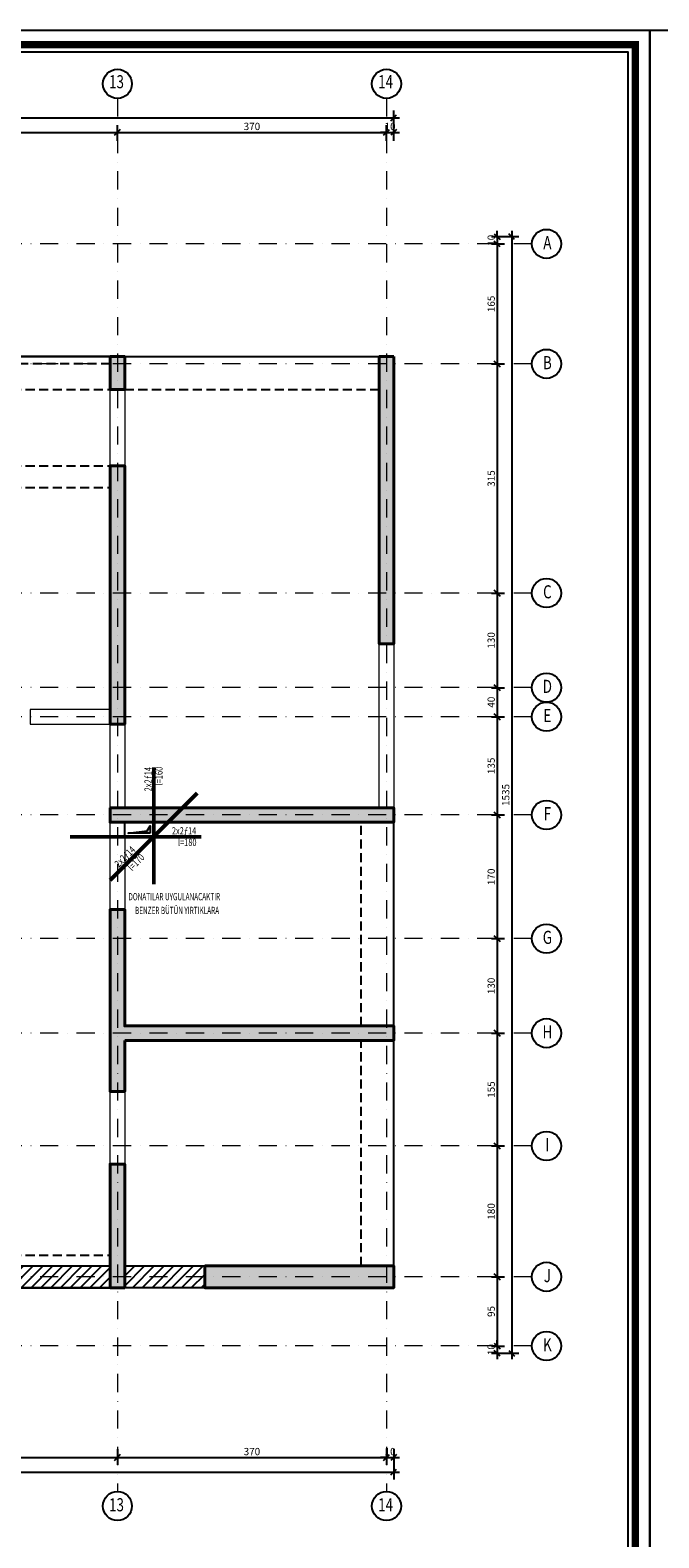
# Model space of a CAD drawing. Units: inches. Extents: x 5865 to 214000, y -12567 to 90290.
# Drawn here: x 25918 to 26782, y 7411 to 9484 of the extents above; entities that cross this region are included whole.
import ezdxf
from ezdxf.enums import TextEntityAlignment as Align

# ---------------------------------------------------------------- set-up
doc = ezdxf.new("R2010")
doc.units = ezdxf.units.IN
doc.header["$MEASUREMENT"] = 0
for name, pattern in [('( Hidden )', [0.375, 0.25, -0.125]), ('DASHDOT', [1, 0.5, -0.25, 0, -0.25]), ('HIDDEN', [0.375, 0.25, -0.125])]:
    doc.linetypes.add(name, pattern=pattern)
doc.layers.get('DefPoints').update_dxf_attribs({"lineweight": 9})
for name, color, linetype, lineweight in [('AKS', 251, 'DASHDOT', 15), ('KİRİŞ ÇİZGİSİ', 40, 'Continuous', 20), ('KOLON', 3, 'Continuous', 40), ('YIRTIK DONATISI', 3, 'Continuous', 50)]:
    doc.layers.add(name, color=color, linetype=linetype, lineweight=lineweight)
for name, color, linetype in [('AKS DAİRESİ', 2, 'Continuous'), ('AKS İSMİ', 135, 'Continuous'), ('BANT ÇİZGİSİ', 43, 'Continuous'), ('BOŞLUK', 72, 'Continuous'), ('DIŞ ÖLÇÜ', 251, 'Continuous'), ('KAPAMA PERDESİ', 3, 'Continuous'), ('PARAPET', 30, 'Continuous'), ('SOLID', 253, 'Continuous'), ('SOLID BOŞLUK', 253, 'Continuous'), ('SOLID KAPAMA PERDESİ', 253, 'Continuous'), ('YIRTIK DONATI YAZISI', 2, 'Continuous'), ('ÇERÇEVE SARI', 2, 'Continuous'), ('ÇERÇEVE YEŞİL', 3, 'Continuous')]:
    doc.layers.add(name, color=color, linetype=linetype)
doc.styles.add('ROMANSTA', font='romansta.shx', dxfattribs={"width": 0.75, "height": 10})
doc.dimstyles.new('50 OLCEK', dxfattribs={"dimscale": 0, "dimtxt": 10, "dimasz": 8, "dimexe": 10, "dimexo": 8, "dimgap": 3, "dimtad": 1, "dimdec": 1, "dimdsep": 46, "dimtxsty": 'ROMANSTA', "dimblk1": 'OBLIQUE', "dimblk2": 'OBLIQUE', "dimsah": 1, "dimcen": 0, "dimdle": 8, "dimclrd": 256, "dimclre": 256, "dimclrt": 1, "dimadec": 0, "dimazin": 0, "dimtfac": 1, "dimtdec": 1, "dimtix": 1, "dimtmove": 1, "dimatfit": 3, "dimldrblk": 'OBLIQUE', "dimfxl": 10, "dimtolj": 1, "dimlwd": -1, "dimlwe": -1, "dimarcsym": 0})

# ---------------------------------------------------------------- blocks, each defined once
blk = doc.blocks.new('_Oblique')
at = {"color": 0, "linetype": 'ByBlock', "lineweight": -2}
blk.add_line((-0.5, -0.5), (0.5, 0.5), dxfattribs=at)
blk = doc.blocks.new('*D10840')
at = {"layer": 'DefPoints', "color": 0, "linetype": 'ByBlock', "lineweight": 200, "ltscale": 10, "transparency": 16777216}
for p in [(26417.5, 9363.1), (23787.5, 9343.1), (26417.5, 9343.1)]:
    blk.add_point(p, dxfattribs=at)
at = {"layer": 'DIŞ ÖLÇÜ', "ltscale": 10, "transparency": 16777216}
for p, q in [((23787.5, 9351.1), (23787.5, 9373.1)), ((26417.5, 9351.1), (26417.5, 9373.1)), ((23779.5, 9363.1), (26425.5, 9363.1))]:
    blk.add_line(p, q, dxfattribs=at)
at = {"layer": 'DIŞ ÖLÇÜ', "linetype": 'ByBlock', "ltscale": 10, "transparency": 16777216, "xscale": 8, "yscale": 8, "zscale": 8, "rotation": 180}
blk.add_blockref('_Oblique', (23787.5, 9363.1), dxfattribs=at)
at = {"layer": 'DIŞ ÖLÇÜ', "linetype": 'ByBlock', "ltscale": 10, "transparency": 16777216, "xscale": 8, "yscale": 8, "zscale": 8}
blk.add_blockref('_Oblique', (26417.5, 9363.1), dxfattribs=at)
at = {"layer": 'DIŞ ÖLÇÜ', "color": 1, "linetype": 'ByBlock', "ltscale": 10, "transparency": 16777216, "insert": (25102.5, 9371.3), "char_height": 10, "attachment_point": 5, "style": 'ROMANSTA'}
blk.add_mtext('\\A1;2630', dxfattribs=at)
blk = doc.blocks.new('*D10882')
at = {"layer": 'DefPoints', "color": 0, "linetype": 'ByBlock', "lineweight": 200, "ltscale": 10, "transparency": 16777216}
for p in [(26037.5, 9343.1), (25732.5, 9323.5), (26037.5, 9323.5)]:
    blk.add_point(p, dxfattribs=at)
at = {"layer": 'DIŞ ÖLÇÜ', "ltscale": 10, "transparency": 16777216}
for p, q in [((25732.5, 9331.5), (25732.5, 9353.1)), ((26037.5, 9331.5), (26037.5, 9353.1)), ((25724.5, 9343.1), (26045.5, 9343.1))]:
    blk.add_line(p, q, dxfattribs=at)
at = {"layer": 'DIŞ ÖLÇÜ', "linetype": 'ByBlock', "ltscale": 10, "transparency": 16777216, "xscale": 8, "yscale": 8, "zscale": 8, "rotation": 180}
blk.add_blockref('_Oblique', (25732.5, 9343.1), dxfattribs=at)
at = {"layer": 'DIŞ ÖLÇÜ', "linetype": 'ByBlock', "ltscale": 10, "transparency": 16777216, "xscale": 8, "yscale": 8, "zscale": 8}
blk.add_blockref('_Oblique', (26037.5, 9343.1), dxfattribs=at)
at = {"layer": 'DIŞ ÖLÇÜ', "color": 1, "linetype": 'ByBlock', "ltscale": 10, "transparency": 16777216, "insert": (25885, 9351.3), "char_height": 10, "attachment_point": 5, "style": 'ROMANSTA'}
blk.add_mtext('\\A1;305', dxfattribs=at)
blk = doc.blocks.new('*D10883')
at = {"layer": 'DefPoints', "color": 0, "linetype": 'ByBlock', "lineweight": 200, "ltscale": 10, "transparency": 16777216}
for p in [(26407.5, 9343.1), (26037.5, 9323.5), (26407.5, 9323.5)]:
    blk.add_point(p, dxfattribs=at)
at = {"layer": 'DIŞ ÖLÇÜ', "ltscale": 10, "transparency": 16777216}
for p, q in [((26037.5, 9331.5), (26037.5, 9353.1)), ((26407.5, 9331.5), (26407.5, 9353.1)), ((26029.5, 9343.1), (26415.5, 9343.1))]:
    blk.add_line(p, q, dxfattribs=at)
at = {"layer": 'DIŞ ÖLÇÜ', "linetype": 'ByBlock', "ltscale": 10, "transparency": 16777216, "xscale": 8, "yscale": 8, "zscale": 8, "rotation": 180}
blk.add_blockref('_Oblique', (26037.5, 9343.1), dxfattribs=at)
at = {"layer": 'DIŞ ÖLÇÜ', "linetype": 'ByBlock', "ltscale": 10, "transparency": 16777216, "xscale": 8, "yscale": 8, "zscale": 8}
blk.add_blockref('_Oblique', (26407.5, 9343.1), dxfattribs=at)
at = {"layer": 'DIŞ ÖLÇÜ', "color": 1, "linetype": 'ByBlock', "ltscale": 10, "transparency": 16777216, "insert": (26222.5, 9351.3), "char_height": 10, "attachment_point": 5, "style": 'ROMANSTA'}
blk.add_mtext('\\A1;370', dxfattribs=at)
blk = doc.blocks.new('*D10894')
at = {"layer": 'DefPoints', "color": 0, "linetype": 'ByBlock', "lineweight": 200, "ltscale": 10, "transparency": 16777216}
for p in [(26417.5, 9343.1), (26407.5, 9323.5), (26417.5, 9323.5)]:
    blk.add_point(p, dxfattribs=at)
at = {"layer": 'DIŞ ÖLÇÜ', "ltscale": 10, "transparency": 16777216}
for p, q in [((26407.5, 9331.5), (26407.5, 9353.1)), ((26417.5, 9331.5), (26417.5, 9353.1)), ((26407.5, 9343.1), (26399.5, 9343.1)), ((26407.5, 9343.1), (26417.5, 9343.1)), ((26417.5, 9343.1), (26425.5, 9343.1))]:
    blk.add_line(p, q, dxfattribs=at)
at = {"layer": 'DIŞ ÖLÇÜ', "linetype": 'ByBlock', "ltscale": 10, "transparency": 16777216, "xscale": 8, "yscale": 8, "zscale": 8}
blk.add_blockref('_Oblique', (26407.5, 9343.1), dxfattribs=at)
at = {"layer": 'DIŞ ÖLÇÜ', "linetype": 'ByBlock', "ltscale": 10, "transparency": 16777216, "xscale": 8, "yscale": 8, "zscale": 8, "rotation": 180}
blk.add_blockref('_Oblique', (26417.5, 9343.1), dxfattribs=at)
at = {"layer": 'DIŞ ÖLÇÜ', "color": 1, "linetype": 'ByBlock', "ltscale": 10, "transparency": 16777216, "insert": (26412.5, 9351.3), "char_height": 10, "attachment_point": 5, "style": 'ROMANSTA'}
blk.add_mtext('\\A1;10', dxfattribs=at)
blk = doc.blocks.new('*D10844')
at = {"layer": 'DefPoints', "color": 0, "linetype": 'ByBlock', "lineweight": 200, "ltscale": 10, "transparency": 16777216}
for p in [(23787.5, 7521.5), (26417.5, 7521.5), (26417.5, 7501.5)]:
    blk.add_point(p, dxfattribs=at)
at = {"layer": 'DIŞ ÖLÇÜ', "ltscale": 10, "transparency": 16777216}
for p, q in [((23787.5, 7513.5), (23787.5, 7491.5)), ((26417.5, 7513.5), (26417.5, 7491.5)), ((23779.5, 7501.5), (26425.5, 7501.5))]:
    blk.add_line(p, q, dxfattribs=at)
at = {"layer": 'DIŞ ÖLÇÜ', "linetype": 'ByBlock', "ltscale": 10, "transparency": 16777216, "xscale": 8, "yscale": 8, "zscale": 8, "rotation": 180}
blk.add_blockref('_Oblique', (23787.5, 7501.5), dxfattribs=at)
at = {"layer": 'DIŞ ÖLÇÜ', "linetype": 'ByBlock', "ltscale": 10, "transparency": 16777216, "xscale": 8, "yscale": 8, "zscale": 8}
blk.add_blockref('_Oblique', (26417.5, 7501.5), dxfattribs=at)
at = {"layer": 'DIŞ ÖLÇÜ', "color": 1, "linetype": 'ByBlock', "ltscale": 10, "transparency": 16777216, "insert": (25102.5, 7509.7), "char_height": 10, "attachment_point": 5, "style": 'ROMANSTA'}
blk.add_mtext('\\A1;2630', dxfattribs=at)
blk = doc.blocks.new('*D10855')
at = {"layer": 'DefPoints', "color": 0, "linetype": 'ByBlock', "lineweight": 200, "ltscale": 10, "transparency": 16777216}
for p in [(25732.5, 7541.1), (26037.5, 7541.1), (26037.5, 7521.5)]:
    blk.add_point(p, dxfattribs=at)
at = {"layer": 'DIŞ ÖLÇÜ', "ltscale": 10, "transparency": 16777216}
for p, q in [((25732.5, 7533.1), (25732.5, 7511.5)), ((26037.5, 7533.1), (26037.5, 7511.5)), ((25724.5, 7521.5), (26045.5, 7521.5))]:
    blk.add_line(p, q, dxfattribs=at)
at = {"layer": 'DIŞ ÖLÇÜ', "linetype": 'ByBlock', "ltscale": 10, "transparency": 16777216, "xscale": 8, "yscale": 8, "zscale": 8, "rotation": 180}
blk.add_blockref('_Oblique', (25732.5, 7521.5), dxfattribs=at)
at = {"layer": 'DIŞ ÖLÇÜ', "linetype": 'ByBlock', "ltscale": 10, "transparency": 16777216, "xscale": 8, "yscale": 8, "zscale": 8}
blk.add_blockref('_Oblique', (26037.5, 7521.5), dxfattribs=at)
at = {"layer": 'DIŞ ÖLÇÜ', "color": 1, "linetype": 'ByBlock', "ltscale": 10, "transparency": 16777216, "insert": (25885, 7529.7), "char_height": 10, "attachment_point": 5, "style": 'ROMANSTA'}
blk.add_mtext('\\A1;305', dxfattribs=at)
blk = doc.blocks.new('*D10856')
at = {"layer": 'DefPoints', "color": 0, "linetype": 'ByBlock', "lineweight": 200, "ltscale": 10, "transparency": 16777216}
for p in [(26037.5, 7541.1), (26407.5, 7541.1), (26407.5, 7521.5)]:
    blk.add_point(p, dxfattribs=at)
at = {"layer": 'DIŞ ÖLÇÜ', "ltscale": 10, "transparency": 16777216}
for p, q in [((26037.5, 7533.1), (26037.5, 7511.5)), ((26407.5, 7533.1), (26407.5, 7511.5)), ((26029.5, 7521.5), (26415.5, 7521.5))]:
    blk.add_line(p, q, dxfattribs=at)
at = {"layer": 'DIŞ ÖLÇÜ', "linetype": 'ByBlock', "ltscale": 10, "transparency": 16777216, "xscale": 8, "yscale": 8, "zscale": 8, "rotation": 180}
blk.add_blockref('_Oblique', (26037.5, 7521.5), dxfattribs=at)
at = {"layer": 'DIŞ ÖLÇÜ', "linetype": 'ByBlock', "ltscale": 10, "transparency": 16777216, "xscale": 8, "yscale": 8, "zscale": 8}
blk.add_blockref('_Oblique', (26407.5, 7521.5), dxfattribs=at)
at = {"layer": 'DIŞ ÖLÇÜ', "color": 1, "linetype": 'ByBlock', "ltscale": 10, "transparency": 16777216, "insert": (26222.5, 7529.7), "char_height": 10, "attachment_point": 5, "style": 'ROMANSTA'}
blk.add_mtext('\\A1;370', dxfattribs=at)
blk = doc.blocks.new('*D10858')
at = {"layer": 'DefPoints', "color": 0, "linetype": 'ByBlock', "lineweight": 200, "ltscale": 10, "transparency": 16777216}
for p in [(26407.5, 7541.1), (26417.5, 7541.1), (26417.5, 7521.5)]:
    blk.add_point(p, dxfattribs=at)
at = {"layer": 'DIŞ ÖLÇÜ', "ltscale": 10, "transparency": 16777216}
for p, q in [((26407.5, 7533.1), (26407.5, 7511.5)), ((26417.5, 7533.1), (26417.5, 7511.5)), ((26407.5, 7521.5), (26399.5, 7521.5)), ((26407.5, 7521.5), (26417.5, 7521.5)), ((26417.5, 7521.5), (26425.5, 7521.5))]:
    blk.add_line(p, q, dxfattribs=at)
at = {"layer": 'DIŞ ÖLÇÜ', "linetype": 'ByBlock', "ltscale": 10, "transparency": 16777216, "xscale": 8, "yscale": 8, "zscale": 8}
blk.add_blockref('_Oblique', (26407.5, 7521.5), dxfattribs=at)
at = {"layer": 'DIŞ ÖLÇÜ', "linetype": 'ByBlock', "ltscale": 10, "transparency": 16777216, "xscale": 8, "yscale": 8, "zscale": 8, "rotation": 180}
blk.add_blockref('_Oblique', (26417.5, 7521.5), dxfattribs=at)
at = {"layer": 'DIŞ ÖLÇÜ', "color": 1, "linetype": 'ByBlock', "ltscale": 10, "transparency": 16777216, "insert": (26412.5, 7529.7), "char_height": 10, "attachment_point": 5, "style": 'ROMANSTA'}
blk.add_mtext('\\A1;10', dxfattribs=at)
blk = doc.blocks.new('*D10859')
at = {"layer": 'DefPoints', "color": 0, "linetype": 'ByBlock', "lineweight": 200, "ltscale": 10, "transparency": 16777216}
for p in [(26544, 9189.8), (26544, 9024.8), (26559.7, 9024.8)]:
    blk.add_point(p, dxfattribs=at)
at = {"layer": 'DIŞ ÖLÇÜ', "ltscale": 10, "transparency": 16777216}
for p, q in [((26552, 9189.8), (26569.7, 9189.8)), ((26559.7, 9197.8), (26559.7, 9016.8)), ((26552, 9024.8), (26569.7, 9024.8))]:
    blk.add_line(p, q, dxfattribs=at)
at = {"layer": 'DIŞ ÖLÇÜ', "linetype": 'ByBlock', "ltscale": 10, "transparency": 16777216, "xscale": 8, "yscale": 8, "zscale": 8}
for p, rotation in [((26559.7, 9189.8), 90), ((26559.7, 9024.8), 270)]:
    blk.add_blockref('_Oblique', p, dxfattribs=dict(at, rotation=rotation))
at = {"layer": 'DIŞ ÖLÇÜ', "color": 1, "linetype": 'ByBlock', "ltscale": 10, "transparency": 16777216, "insert": (26551.5, 9107.3), "char_height": 10, "attachment_point": 5, "rotation": 90, "style": 'ROMANSTA'}
blk.add_mtext('\\A1;165', dxfattribs=at)
blk = doc.blocks.new('*D10860')
at = {"layer": 'DefPoints', "color": 0, "linetype": 'ByBlock', "lineweight": 200, "ltscale": 10, "transparency": 16777216}
for p in [(26560.8, 9199.8), (26559.7, 7664.8), (26579.7, 7664.8)]:
    blk.add_point(p, dxfattribs=at)
at = {"layer": 'DIŞ ÖLÇÜ', "ltscale": 10, "transparency": 16777216}
for p, q in [((26579.7, 9207.8), (26579.7, 7656.8)), ((26568.8, 9199.8), (26589.7, 9199.8)), ((26567.7, 7664.8), (26589.7, 7664.8))]:
    blk.add_line(p, q, dxfattribs=at)
at = {"layer": 'DIŞ ÖLÇÜ', "linetype": 'ByBlock', "ltscale": 10, "transparency": 16777216, "xscale": 8, "yscale": 8, "zscale": 8}
for p, rotation in [((26579.7, 9199.8), 90), ((26579.7, 7664.8), 270)]:
    blk.add_blockref('_Oblique', p, dxfattribs=dict(at, rotation=rotation))
at = {"layer": 'DIŞ ÖLÇÜ', "color": 1, "linetype": 'ByBlock', "ltscale": 10, "transparency": 16777216, "insert": (26571.5, 8432.3), "char_height": 10, "attachment_point": 5, "rotation": 90, "style": 'ROMANSTA'}
blk.add_mtext('\\A1;1535', dxfattribs=at)
blk = doc.blocks.new('*D10861')
at = {"layer": 'DefPoints', "color": 0, "linetype": 'ByBlock', "lineweight": 200, "ltscale": 10, "transparency": 16777216}
for p in [(26544, 9024.8), (26544, 8709.8), (26559.7, 8709.8)]:
    blk.add_point(p, dxfattribs=at)
at = {"layer": 'DIŞ ÖLÇÜ', "ltscale": 10, "transparency": 16777216}
for p, q in [((26552, 9024.8), (26569.7, 9024.8)), ((26559.7, 9032.8), (26559.7, 8701.8)), ((26552, 8709.8), (26569.7, 8709.8))]:
    blk.add_line(p, q, dxfattribs=at)
at = {"layer": 'DIŞ ÖLÇÜ', "linetype": 'ByBlock', "ltscale": 10, "transparency": 16777216, "xscale": 8, "yscale": 8, "zscale": 8}
for p, rotation in [((26559.7, 9024.8), 90), ((26559.7, 8709.8), 270)]:
    blk.add_blockref('_Oblique', p, dxfattribs=dict(at, rotation=rotation))
at = {"layer": 'DIŞ ÖLÇÜ', "color": 1, "linetype": 'ByBlock', "ltscale": 10, "transparency": 16777216, "insert": (26551.5, 8867.3), "char_height": 10, "attachment_point": 5, "rotation": 90, "style": 'ROMANSTA'}
blk.add_mtext('\\A1;315', dxfattribs=at)
blk = doc.blocks.new('*D10862')
at = {"layer": 'DefPoints', "color": 0, "linetype": 'ByBlock', "lineweight": 200, "ltscale": 10, "transparency": 16777216}
for p in [(26544, 8709.8), (26544, 8579.8), (26559.7, 8579.8)]:
    blk.add_point(p, dxfattribs=at)
at = {"layer": 'DIŞ ÖLÇÜ', "ltscale": 10, "transparency": 16777216}
for p, q in [((26552, 8709.8), (26569.7, 8709.8)), ((26559.7, 8717.8), (26559.7, 8571.8)), ((26552, 8579.8), (26569.7, 8579.8))]:
    blk.add_line(p, q, dxfattribs=at)
at = {"layer": 'DIŞ ÖLÇÜ', "linetype": 'ByBlock', "ltscale": 10, "transparency": 16777216, "xscale": 8, "yscale": 8, "zscale": 8}
for p, rotation in [((26559.7, 8709.8), 90), ((26559.7, 8579.8), 270)]:
    blk.add_blockref('_Oblique', p, dxfattribs=dict(at, rotation=rotation))
at = {"layer": 'DIŞ ÖLÇÜ', "color": 1, "linetype": 'ByBlock', "ltscale": 10, "transparency": 16777216, "insert": (26551.5, 8644.8), "char_height": 10, "attachment_point": 5, "rotation": 90, "style": 'ROMANSTA'}
blk.add_mtext('\\A1;130', dxfattribs=at)
blk = doc.blocks.new('*D10863')
at = {"layer": 'DefPoints', "color": 0, "linetype": 'ByBlock', "lineweight": 200, "ltscale": 10, "transparency": 16777216}
for p in [(26544, 8579.8), (26544, 8539.8), (26559.7, 8539.8)]:
    blk.add_point(p, dxfattribs=at)
at = {"layer": 'DIŞ ÖLÇÜ', "ltscale": 10, "transparency": 16777216}
for p, q in [((26559.7, 8587.8), (26559.7, 8531.8)), ((26552, 8579.8), (26569.7, 8579.8)), ((26552, 8539.8), (26569.7, 8539.8))]:
    blk.add_line(p, q, dxfattribs=at)
at = {"layer": 'DIŞ ÖLÇÜ', "linetype": 'ByBlock', "ltscale": 10, "transparency": 16777216, "xscale": 8, "yscale": 8, "zscale": 8}
for p, rotation in [((26559.7, 8579.8), 90), ((26559.7, 8539.8), 270)]:
    blk.add_blockref('_Oblique', p, dxfattribs=dict(at, rotation=rotation))
at = {"layer": 'DIŞ ÖLÇÜ', "color": 1, "linetype": 'ByBlock', "ltscale": 10, "transparency": 16777216, "insert": (26551.5, 8559.8), "char_height": 10, "attachment_point": 5, "rotation": 90, "style": 'ROMANSTA'}
blk.add_mtext('\\A1;40', dxfattribs=at)
blk = doc.blocks.new('*D10864')
at = {"layer": 'DefPoints', "color": 0, "linetype": 'ByBlock', "lineweight": 200, "ltscale": 10, "transparency": 16777216}
for p in [(26544, 8539.8), (26544, 8404.8), (26559.7, 8404.8)]:
    blk.add_point(p, dxfattribs=at)
at = {"layer": 'DIŞ ÖLÇÜ', "ltscale": 10, "transparency": 16777216}
for p, q in [((26552, 8539.8), (26569.7, 8539.8)), ((26559.7, 8547.8), (26559.7, 8396.8)), ((26552, 8404.8), (26569.7, 8404.8))]:
    blk.add_line(p, q, dxfattribs=at)
at = {"layer": 'DIŞ ÖLÇÜ', "linetype": 'ByBlock', "ltscale": 10, "transparency": 16777216, "xscale": 8, "yscale": 8, "zscale": 8}
for p, rotation in [((26559.7, 8539.8), 90), ((26559.7, 8404.8), 270)]:
    blk.add_blockref('_Oblique', p, dxfattribs=dict(at, rotation=rotation))
at = {"layer": 'DIŞ ÖLÇÜ', "color": 1, "linetype": 'ByBlock', "ltscale": 10, "transparency": 16777216, "insert": (26551.5, 8472.3), "char_height": 10, "attachment_point": 5, "rotation": 90, "style": 'ROMANSTA'}
blk.add_mtext('\\A1;135', dxfattribs=at)
blk = doc.blocks.new('*D10865')
at = {"layer": 'DefPoints', "color": 0, "linetype": 'ByBlock', "lineweight": 200, "ltscale": 10, "transparency": 16777216}
for p in [(26544, 8404.8), (26544, 8234.8), (26559.7, 8234.8)]:
    blk.add_point(p, dxfattribs=at)
at = {"layer": 'DIŞ ÖLÇÜ', "ltscale": 10, "transparency": 16777216}
for p, q in [((26552, 8404.8), (26569.7, 8404.8)), ((26559.7, 8412.8), (26559.7, 8226.8)), ((26552, 8234.8), (26569.7, 8234.8))]:
    blk.add_line(p, q, dxfattribs=at)
at = {"layer": 'DIŞ ÖLÇÜ', "linetype": 'ByBlock', "ltscale": 10, "transparency": 16777216, "xscale": 8, "yscale": 8, "zscale": 8}
for p, rotation in [((26559.7, 8404.8), 90), ((26559.7, 8234.8), 270)]:
    blk.add_blockref('_Oblique', p, dxfattribs=dict(at, rotation=rotation))
at = {"layer": 'DIŞ ÖLÇÜ', "color": 1, "linetype": 'ByBlock', "ltscale": 10, "transparency": 16777216, "insert": (26551.5, 8319.8), "char_height": 10, "attachment_point": 5, "rotation": 90, "style": 'ROMANSTA'}
blk.add_mtext('\\A1;170', dxfattribs=at)
blk = doc.blocks.new('*D10866')
at = {"layer": 'DefPoints', "color": 0, "linetype": 'ByBlock', "lineweight": 200, "ltscale": 10, "transparency": 16777216}
for p in [(26544, 8234.8), (26544, 8104.8), (26559.7, 8104.8)]:
    blk.add_point(p, dxfattribs=at)
at = {"layer": 'DIŞ ÖLÇÜ', "ltscale": 10, "transparency": 16777216}
for p, q in [((26552, 8234.8), (26569.7, 8234.8)), ((26559.7, 8242.8), (26559.7, 8096.8)), ((26552, 8104.8), (26569.7, 8104.8))]:
    blk.add_line(p, q, dxfattribs=at)
at = {"layer": 'DIŞ ÖLÇÜ', "linetype": 'ByBlock', "ltscale": 10, "transparency": 16777216, "xscale": 8, "yscale": 8, "zscale": 8}
for p, rotation in [((26559.7, 8234.8), 90), ((26559.7, 8104.8), 270)]:
    blk.add_blockref('_Oblique', p, dxfattribs=dict(at, rotation=rotation))
at = {"layer": 'DIŞ ÖLÇÜ', "color": 1, "linetype": 'ByBlock', "ltscale": 10, "transparency": 16777216, "insert": (26551.5, 8169.8), "char_height": 10, "attachment_point": 5, "rotation": 90, "style": 'ROMANSTA'}
blk.add_mtext('\\A1;130', dxfattribs=at)
blk = doc.blocks.new('*D10867')
at = {"layer": 'DefPoints', "color": 0, "linetype": 'ByBlock', "lineweight": 200, "ltscale": 10, "transparency": 16777216}
for p in [(26544, 8104.8), (26544, 7949.8), (26559.7, 7949.8)]:
    blk.add_point(p, dxfattribs=at)
at = {"layer": 'DIŞ ÖLÇÜ', "ltscale": 10, "transparency": 16777216}
for p, q in [((26552, 8104.8), (26569.7, 8104.8)), ((26559.7, 8112.8), (26559.7, 7941.8)), ((26552, 7949.8), (26569.7, 7949.8))]:
    blk.add_line(p, q, dxfattribs=at)
at = {"layer": 'DIŞ ÖLÇÜ', "linetype": 'ByBlock', "ltscale": 10, "transparency": 16777216, "xscale": 8, "yscale": 8, "zscale": 8}
for p, rotation in [((26559.7, 8104.8), 90), ((26559.7, 7949.8), 270)]:
    blk.add_blockref('_Oblique', p, dxfattribs=dict(at, rotation=rotation))
at = {"layer": 'DIŞ ÖLÇÜ', "color": 1, "linetype": 'ByBlock', "ltscale": 10, "transparency": 16777216, "insert": (26551.5, 8027.3), "char_height": 10, "attachment_point": 5, "rotation": 90, "style": 'ROMANSTA'}
blk.add_mtext('\\A1;155', dxfattribs=at)
blk = doc.blocks.new('*D10868')
at = {"layer": 'DefPoints', "color": 0, "linetype": 'ByBlock', "lineweight": 200, "ltscale": 10, "transparency": 16777216}
for p in [(26544, 7949.8), (26544, 7769.8), (26559.7, 7769.8)]:
    blk.add_point(p, dxfattribs=at)
at = {"layer": 'DIŞ ÖLÇÜ', "ltscale": 10, "transparency": 16777216}
for p, q in [((26552, 7949.8), (26569.7, 7949.8)), ((26559.7, 7957.8), (26559.7, 7761.8)), ((26552, 7769.8), (26569.7, 7769.8))]:
    blk.add_line(p, q, dxfattribs=at)
at = {"layer": 'DIŞ ÖLÇÜ', "linetype": 'ByBlock', "ltscale": 10, "transparency": 16777216, "xscale": 8, "yscale": 8, "zscale": 8}
for p, rotation in [((26559.7, 7949.8), 90), ((26559.7, 7769.8), 270)]:
    blk.add_blockref('_Oblique', p, dxfattribs=dict(at, rotation=rotation))
at = {"layer": 'DIŞ ÖLÇÜ', "color": 1, "linetype": 'ByBlock', "ltscale": 10, "transparency": 16777216, "insert": (26551.5, 7859.8), "char_height": 10, "attachment_point": 5, "rotation": 90, "style": 'ROMANSTA'}
blk.add_mtext('\\A1;180', dxfattribs=at)
blk = doc.blocks.new('*D10869')
at = {"layer": 'DefPoints', "color": 0, "linetype": 'ByBlock', "lineweight": 200, "ltscale": 10, "transparency": 16777216}
for p in [(26544, 7769.8), (26544, 7674.8), (26559.7, 7674.8)]:
    blk.add_point(p, dxfattribs=at)
at = {"layer": 'DIŞ ÖLÇÜ', "ltscale": 10, "transparency": 16777216}
for p, q in [((26559.7, 7777.8), (26559.7, 7666.8)), ((26552, 7769.8), (26569.7, 7769.8)), ((26552, 7674.8), (26569.7, 7674.8))]:
    blk.add_line(p, q, dxfattribs=at)
at = {"layer": 'DIŞ ÖLÇÜ', "linetype": 'ByBlock', "ltscale": 10, "transparency": 16777216, "xscale": 8, "yscale": 8, "zscale": 8}
for p, rotation in [((26559.7, 7769.8), 90), ((26559.7, 7674.8), 270)]:
    blk.add_blockref('_Oblique', p, dxfattribs=dict(at, rotation=rotation))
at = {"layer": 'DIŞ ÖLÇÜ', "color": 1, "linetype": 'ByBlock', "ltscale": 10, "transparency": 16777216, "insert": (26551.5, 7722.3), "char_height": 10, "attachment_point": 5, "rotation": 90, "style": 'ROMANSTA'}
blk.add_mtext('\\A1;95', dxfattribs=at)
blk = doc.blocks.new('*D10870')
at = {"layer": 'DefPoints', "color": 0, "linetype": 'ByBlock', "lineweight": 200, "ltscale": 10, "transparency": 16777216}
for p in [(26544, 9199.8), (26544, 9189.8), (26559.7, 9189.8)]:
    blk.add_point(p, dxfattribs=at)
at = {"layer": 'DIŞ ÖLÇÜ', "ltscale": 10, "transparency": 16777216}
for p, q in [((26559.7, 9199.8), (26559.7, 9207.8)), ((26552, 9199.8), (26569.7, 9199.8)), ((26552, 9189.8), (26569.7, 9189.8)), ((26559.7, 9199.8), (26559.7, 9189.8)), ((26559.7, 9189.8), (26559.7, 9181.8))]:
    blk.add_line(p, q, dxfattribs=at)
at = {"layer": 'DIŞ ÖLÇÜ', "linetype": 'ByBlock', "ltscale": 10, "transparency": 16777216, "xscale": 8, "yscale": 8, "zscale": 8}
for p, rotation in [((26559.7, 9199.8), 270), ((26559.7, 9189.8), 90)]:
    blk.add_blockref('_Oblique', p, dxfattribs=dict(at, rotation=rotation))
at = {"layer": 'DIŞ ÖLÇÜ', "color": 1, "linetype": 'ByBlock', "ltscale": 10, "transparency": 16777216, "insert": (26551.5, 9194.8), "char_height": 10, "attachment_point": 5, "rotation": 90, "style": 'ROMANSTA'}
blk.add_mtext('\\A1;10', dxfattribs=at)
blk = doc.blocks.new('*D10871')
at = {"layer": 'DefPoints', "color": 0, "linetype": 'ByBlock', "lineweight": 200, "ltscale": 10, "transparency": 16777216}
for p in [(26544, 7674.8), (26544, 7664.8), (26559.7, 7664.8)]:
    blk.add_point(p, dxfattribs=at)
at = {"layer": 'DIŞ ÖLÇÜ', "ltscale": 10, "transparency": 16777216}
for p, q in [((26552, 7674.8), (26569.7, 7674.8)), ((26559.7, 7674.8), (26559.7, 7682.8)), ((26559.7, 7674.8), (26559.7, 7664.8)), ((26552, 7664.8), (26569.7, 7664.8)), ((26559.7, 7664.8), (26559.7, 7656.8))]:
    blk.add_line(p, q, dxfattribs=at)
at = {"layer": 'DIŞ ÖLÇÜ', "linetype": 'ByBlock', "ltscale": 10, "transparency": 16777216, "xscale": 8, "yscale": 8, "zscale": 8}
for p, rotation in [((26559.7, 7674.8), 270), ((26559.7, 7664.8), 90)]:
    blk.add_blockref('_Oblique', p, dxfattribs=dict(at, rotation=rotation))
at = {"layer": 'DIŞ ÖLÇÜ', "color": 1, "linetype": 'ByBlock', "ltscale": 10, "transparency": 16777216, "insert": (26551.5, 7669.8), "char_height": 10, "attachment_point": 5, "rotation": 90, "style": 'ROMANSTA'}
blk.add_mtext('\\A1;10', dxfattribs=at)

msp = doc.modelspace()

# ---------------------------------------------------------------- hatches: boundary and pattern name
at = {"layer": 'SOLID', "ltscale": 10}
h = msp.add_hatch(color=256, dxfattribs=at)
h.dxf.hatch_style = 1
h.paths.add_polyline_path([(26047.53, 8989.84), (26027.53, 8989.84), (26027.53, 9034.84), (26047.53, 9034.84)])
h = msp.add_hatch(color=256, dxfattribs=at)
h.dxf.hatch_style = 1
h.paths.add_polyline_path([(26417.53, 9034.84), (26417.53, 8639.84), (26397.53, 8639.84), (26397.53, 9034.84)])
h = msp.add_hatch(color=256, dxfattribs=at)
h.dxf.hatch_style = 1
h.paths.add_polyline_path([(26027.53, 8529.84), (26047.53, 8529.84), (26047.53, 8884.84), (26027.53, 8884.84)])
h = msp.add_hatch(color=256, dxfattribs=at)
h.dxf.hatch_style = 1
h.paths.add_polyline_path([(26027.53, 8414.84), (26417.53, 8414.84), (26417.53, 8394.84), (26027.53, 8394.84)])
h = msp.add_hatch(color=256, dxfattribs=at)
h.dxf.hatch_style = 1
h.paths.add_polyline_path([(26047.53, 8114.84), (26047.53, 8274.84), (26027.53, 8274.84), (26027.53, 8024.84), (26047.53, 8024.84), (26047.53, 8094.84), (26417.53, 8094.84), (26417.53, 8114.84)])
h = msp.add_hatch(color=256, dxfattribs=at)
h.dxf.hatch_style = 1
h.paths.add_polyline_path([(26047.53, 7754.84), (26027.53, 7754.84), (26027.53, 7924.84), (26047.53, 7924.84)])
h = msp.add_hatch(color=256, dxfattribs=at)
h.dxf.hatch_style = 1
h.paths.add_polyline_path([(26157.53, 7784.84), (26417.53, 7784.84), (26417.53, 7754.84), (26157.53, 7754.84)])
at = {"layer": 'SOLID BOŞLUK', "ltscale": 10}
h = msp.add_hatch(color=256, dxfattribs=at)
h.dxf.hatch_style = 1
h.paths.add_polyline_path([(26082.53, 8379.84), (26052.53, 8379.84), (26078.24, 8382.85), (26082.53, 8389.84)])
at = {"layer": 'SOLID KAPAMA PERDESİ', "ltscale": 10}
h = msp.add_hatch(dxfattribs=at)
h.set_pattern_fill('ANSI31', color=256, scale=3)
h.set_pattern_definition([(45, (316583.782, 114791.532), (-6.7351921, 6.7351921), [])])
h.paths.add_polyline_path([(26027.53, 7784.84), (26027.53, 7754.84), (25742.53, 7754.84), (25742.53, 7784.84)])
h = msp.add_hatch(dxfattribs=at)
h.set_pattern_fill('ANSI31', color=256, scale=3)
h.set_pattern_definition([(45, (316453.782, 114791.532), (-6.7351921, 6.7351921), [])])
h.paths.add_polyline_path([(26157.53, 7784.84), (26157.53, 7754.84), (26047.53, 7754.84), (26047.53, 7784.84)])

# ---------------------------------------------------------------- linework, layer by layer
at = {"layer": 'AKS', "ltscale": 50}
for p, q in [((26037.53, 9389.84), (26037.53, 7474.84)), ((26407.53, 9389.84), (26407.53, 7474.84)), ((26607.53, 9189.84), (23597.53, 9189.84)), ((26607.53, 9024.84), (23597.53, 9024.84)), ((26607.53, 8709.84), (23597.53, 8709.84)), ((26607.53, 8579.84), (23597.53, 8579.84)), ((26607.53, 8539.84), (23597.53, 8539.84)), ((26607.53, 8404.84), (23597.53, 8404.84)), ((26607.53, 8234.84), (23597.53, 8234.84)), ((26607.53, 8104.84), (23597.53, 8104.84)), ((26607.53, 7949.84), (23597.53, 7949.84)), ((26607.53, 7769.84), (23597.53, 7769.84)), ((26607.53, 7674.84), (23597.53, 7674.84))]:
    msp.add_line(p, q, dxfattribs=at)
at = {"layer": 'AKS DAİRESİ'}
for centre in [(26037.53, 9409.84), (26407.53, 9409.84), (26627.53, 9189.84), (26627.53, 9024.84), (26627.53, 8709.84), (26627.53, 8579.84), (26627.53, 8539.84), (26627.53, 8404.84), (26627.53, 8234.84), (26627.53, 8104.84), (26627.53, 7949.84), (26627.53, 7769.84), (26627.53, 7674.84), (26037.53, 7454.84), (26407.53, 7454.84)]:
    msp.add_circle(centre, 20, dxfattribs=at)
at = {"layer": 'BANT ÇİZGİSİ', "ltscale": 50}
for p, q in [((25742.53, 9034.84), (26027.53, 9034.84)), ((26047.53, 9034.84), (26397.53, 9034.84)), ((26417.53, 8114.84), (26417.53, 8394.84)), ((26417.53, 7784.84), (26417.53, 8094.84)), ((25742.53, 7754.84), (26027.53, 7754.84))]:
    msp.add_line(p, q, dxfattribs=at)
at = {"layer": 'BANT ÇİZGİSİ', "linetype": 'HIDDEN', "ltscale": 50}
for p, q in [((25742.53, 8989.84), (26027.53, 8989.84)), ((26047.53, 8989.84), (26397.53, 8989.84)), ((25742.53, 8884.84), (26027.53, 8884.84)), ((25742.53, 8854.84), (26027.53, 8854.84)), ((26372.53, 8114.84), (26372.53, 8394.84)), ((26372.53, 7784.84), (26372.53, 8094.84)), ((25742.53, 7799.84), (26027.53, 7799.84))]:
    msp.add_line(p, q, dxfattribs=at)
at = {"layer": 'BOŞLUK'}
for points in [[(26087.53, 8374.84), (26047.53, 8374.84), (26047.53, 8394.84), (26087.53, 8394.84)], [(26082.53, 8379.84), (26052.53, 8379.84), (26078.24, 8382.85), (26082.53, 8389.84)]]:
    msp.add_lwpolyline(points, close=True, dxfattribs=at)
at = {"layer": 'KAPAMA PERDESİ', "linetype": 'ByBlock', "ltscale": 10}
for points in [[(26027.53, 7784.84), (26027.53, 7754.84), (25742.53, 7754.84), (25742.53, 7784.84)], [(26157.53, 7784.84), (26157.53, 7754.84), (26047.53, 7754.84), (26047.53, 7784.84)]]:
    msp.add_lwpolyline(points, close=True, dxfattribs=at)
at = {"layer": 'KİRİŞ ÇİZGİSİ', "ltscale": 10}
for points in [[(26047.53, 8884.84), (26027.53, 8884.84), (26027.53, 8989.84), (26047.53, 8989.84)], [(26417.53, 8414.84), (26397.53, 8414.84), (26397.53, 8639.84), (26417.53, 8639.84)], [(26047.53, 8274.84), (26027.53, 8274.84), (26027.53, 8394.84), (26047.53, 8394.84)], [(26047.53, 7924.84), (26027.53, 7924.84), (26027.53, 8024.84), (26047.53, 8024.84)]]:
    msp.add_lwpolyline(points, close=True, dxfattribs=at)
for points in [[(26027.53, 8549.84), (25917.53, 8549.84), (25917.53, 8529.84), (26047.53, 8529.84)], [(26047.53, 8529.84), (26047.53, 8414.84), (26027.53, 8414.84), (26027.53, 8549.84)]]:
    msp.add_lwpolyline(points, dxfattribs=at)
at = {"layer": 'KOLON', "ltscale": 10}
for points in [[(26047.53, 8989.84), (26027.53, 8989.84), (26027.53, 9034.84), (26047.53, 9034.84)], [(26417.53, 9034.84), (26417.53, 8639.84), (26397.53, 8639.84), (26397.53, 9034.84)], [(26027.53, 8529.84), (26047.53, 8529.84), (26047.53, 8884.84), (26027.53, 8884.84)], [(26027.53, 8414.84), (26417.53, 8414.84), (26417.53, 8394.84), (26027.53, 8394.84)], [(26047.53, 7754.84), (26027.53, 7754.84), (26027.53, 7924.84), (26047.53, 7924.84)], [(26157.53, 7784.84), (26417.53, 7784.84), (26417.53, 7754.84), (26157.53, 7754.84)]]:
    msp.add_lwpolyline(points, close=True, dxfattribs=at)
msp.add_lwpolyline([(26047.53, 8094.84), (26047.53, 8024.84), (26027.53, 8024.84), (26027.53, 8274.84), (26047.53, 8274.84), (26047.53, 8114.84), (26417.53, 8114.84), (26417.53, 8094.84), (26047.53, 8094.84)], dxfattribs=at)
at = {"layer": 'PARAPET', "ltscale": 10}
msp.add_line((26027.53, 9034.84), (25742.53, 9034.84), dxfattribs=at)
at = {"layer": 'PARAPET', "linetype": '( Hidden )', "ltscale": 50}
msp.add_line((26027.53, 9024.84), (25742.53, 9024.84), dxfattribs=at)
at = {"layer": 'YIRTIK DONATISI'}
for p, q in [((26087.53, 8469.84), (26087.53, 8309.84)), ((26147.28, 8434.59), (26027.78, 8315.09)), ((25972.53, 8374.84), (26152.53, 8374.84))]:
    msp.add_line(p, q, dxfattribs=at)
at = {"layer": 'ÇERÇEVE SARI', "color": 2}
for points in [[(26769.61, 9483.65), (26769.61, 4984.07), (16836.68, 4984.07), (16836.68, 9483.65)], [(36706.37, 9483.65), (36706.37, 4984.07), (26769.61, 4984.07), (26769.61, 9483.65)]]:
    msp.add_lwpolyline(points, close=True, dxfattribs=at)
at = {"layer": 'ÇERÇEVE YEŞİL', "const_width": 10}
msp.add_lwpolyline([(16856.68, 9463.65), (26749.61, 9463.65), (26749.61, 5004.07), (16856.68, 5004.07)], close=True, dxfattribs=at)
at = {"layer": 'ÇERÇEVE YEŞİL'}
msp.add_lwpolyline([(16866.68, 5072.48), (16866.68, 9453.65), (26739.61, 9453.65), (26739.61, 5072.48)], close=True, dxfattribs=at)

# ---------------------------------------------------------------- texts
at = {"layer": 'AKS İSMİ', "style": 'ROMANSTA', "width": 0.75}
for s, p in [('13', (26036.29, 9410.44)), ('14', (26406.29, 9410.44)), ('A', (26628.77, 9189.24)), ('B', (26628.77, 9024.24)), ('C', (26628.77, 8709.24)), ('D', (26628.77, 8579.24)), ('E', (26628.77, 8539.24)), ('F', (26628.77, 8404.24)), ('G', (26628.77, 8234.24)), ('H', (26628.77, 8104.24)), ('I', (26628.77, 7949.24)), ('J', (26628.77, 7769.24)), ('K', (26628.77, 7674.24)), ('13', (26036.29, 7454.24)), ('14', (26406.29, 7454.24))]:
    msp.add_text(s, height=18, dxfattribs=at).set_placement(p, align=Align.MIDDLE)
at = {"layer": 'YIRTIK DONATI YAZISI', "style": 'ROMANSTA', "width": 0.75}
for s, rotation, p in [('2x2ƒ14', 90, (26084.68, 8437.31, -85.64)), ('l=160', 90, (26099.64, 8445.43, -85.64)), ('2x2ƒ14', 45, (26039.52, 8332.16)), ('l=170', 45, (26057.61, 8327.25))]:
    msp.add_text(s, height=10, rotation=rotation, dxfattribs=at).set_placement(p)
at = {"layer": 'YIRTIK DONATI YAZISI', "style": 'ROMANSTA'}
for s, width, p in [('2x2ƒ14', 0.75, (26112.42, 8377.96, -85.64)), ('l=180', 0.75, (26120.72, 8362.14, -85.64)), ('DONATILAR UYGULANACAKTIR', 0.65, (26052.68, 8287.51)), ('BENZER BÜTÜN YIRTIKLARA', 0.65, (26061.65, 8268.58))]:
    msp.add_text(s, height=10, dxfattribs=dict(at, width=width)).set_placement(p)

# ---------------------------------------------------------------- dimensions: what is measured, and where the dimension line sits
at = {"layer": 'DIŞ ÖLÇÜ', "linetype": 'ByBlock', "ltscale": 10}
for base, p1, p2, picture, middle in [((26417.53, 9363.14), (23787.53, 9343.14), (26417.53, 9343.14), '*D10840', (25102.53, 9371.3)), ((26037.53, 9343.14), (25732.53, 9323.53), (26037.53, 9323.53), '*D10882', (25885.03, 9351.3)), ((26407.53, 9343.14), (26037.53, 9323.53), (26407.53, 9323.53), '*D10883', (26222.53, 9351.3)), ((26417.53, 9343.14), (26407.53, 9323.53), (26417.53, 9323.53), '*D10894', (26412.53, 9351.33)), ((26037.53, 7521.54), (25732.53, 7541.14), (26037.53, 7541.14), '*D10855', (25885.03, 7529.7)), ((26407.53, 7521.54), (26037.53, 7541.14), (26407.53, 7541.14), '*D10856', (26222.53, 7529.7)), ((26417.53, 7521.54), (26407.53, 7541.14), (26417.53, 7541.14), '*D10858', (26412.53, 7529.73)), ((26417.53, 7501.54), (23787.53, 7521.54), (26417.53, 7521.54), '*D10844', (25102.53, 7509.7))]:
    dim = msp.add_linear_dim(base=base, p1=p1, p2=p2, dimstyle='50 OLCEK', override={"dimscale": 1}, dxfattribs=at)
    dim.commit()
    dim.dimension.update_dxf_attribs({"geometry": picture, "text_midpoint": middle})
for base, p1, p2, picture, middle in [((26559.69, 9189.84), (26543.96, 9199.84), (26543.96, 9189.84), '*D10870', (26551.49, 9194.84)), ((26579.69, 7664.84), (26560.82, 9199.84), (26559.69, 7664.84), '*D10860', (26571.49, 8432.34)), ((26559.69, 9024.84), (26543.96, 9189.84), (26543.96, 9024.84), '*D10859', (26551.49, 9107.34)), ((26559.69, 8709.84), (26543.96, 9024.84), (26543.96, 8709.84), '*D10861', (26551.49, 8867.34)), ((26559.69, 8579.84), (26543.96, 8709.84), (26543.96, 8579.84), '*D10862', (26551.49, 8644.84)), ((26559.69, 8539.84), (26543.96, 8579.84), (26543.96, 8539.84), '*D10863', (26551.52, 8559.84)), ((26559.69, 8404.84), (26543.96, 8539.84), (26543.96, 8404.84), '*D10864', (26551.49, 8472.34)), ((26559.69, 8234.84), (26543.96, 8404.84), (26543.96, 8234.84), '*D10865', (26551.49, 8319.84)), ((26559.69, 8104.84), (26543.96, 8234.84), (26543.96, 8104.84), '*D10866', (26551.49, 8169.84)), ((26559.69, 7949.84), (26543.96, 8104.84), (26543.96, 7949.84), '*D10867', (26551.49, 8027.34)), ((26559.69, 7769.84), (26543.96, 7949.84), (26543.96, 7769.84), '*D10868', (26551.49, 7859.84)), ((26559.69, 7674.84), (26543.96, 7769.84), (26543.96, 7674.84), '*D10869', (26551.52, 7722.34)), ((26559.69, 7664.84), (26543.96, 7674.84), (26543.96, 7664.84), '*D10871', (26551.49, 7669.84))]:
    dim = msp.add_linear_dim(base=base, p1=p1, p2=p2, angle=90, dimstyle='50 OLCEK', override={"dimscale": 1}, dxfattribs=at)
    dim.commit()
    dim.dimension.update_dxf_attribs({"geometry": picture, "text_midpoint": middle})

doc.saveas('drawing.dxf')
